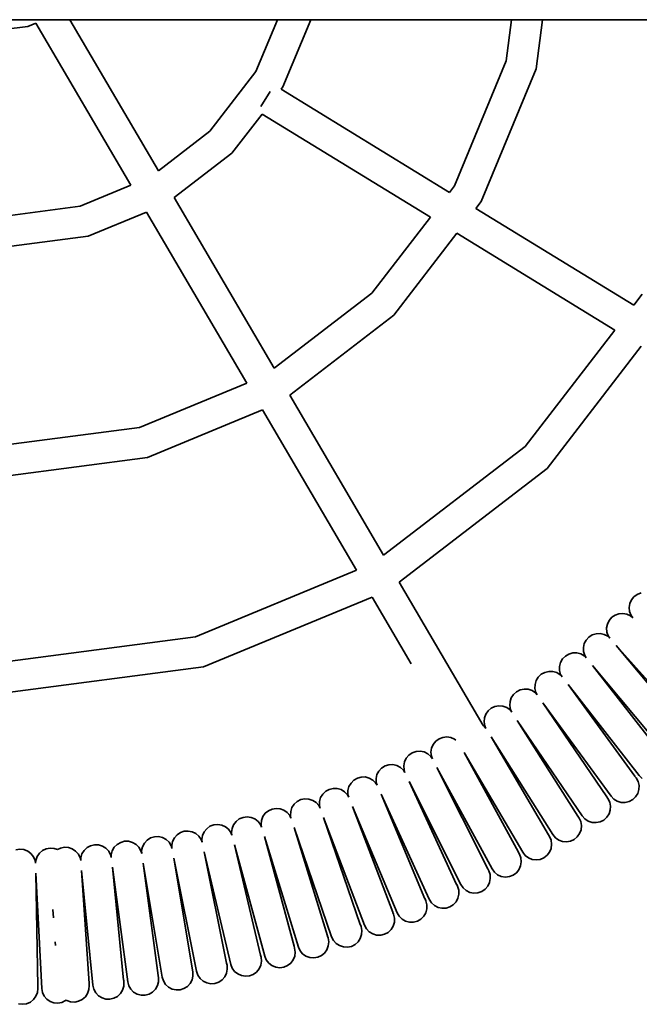
# Model space of a CAD drawing. Units: inches. Extents: x -59 to 5743, y 56 to 7556.
# Drawn here: x 1450 to 1769, y 3260 to 3768 of the extents above; entities that cross this region are included whole.
import ezdxf

# ---------------------------------------------------------------- set-up
doc = ezdxf.new("R2010")
doc.units = ezdxf.units.IN
doc.header["$MEASUREMENT"] = 0
doc.layers.add('urzadzenie_simba', color=7, linetype='Continuous', lineweight=35)

msp = doc.modelspace()

# ---------------------------------------------------------------- linework, layer by layer
at = {"layer": 'urzadzenie_simba'}
for p, q in [((359.12, 3768), (2834.89, 3768)), ((1458.93, 3768), (1475.88, 3768)), ((1475.88, 3768), (1521.49, 3690.06)), ((1571.77, 3741.35), (1582.81, 3768)), ((1585.63, 3733.35), (1599.98, 3768)), ((1700.71, 3746.8), (1703.5, 3768)), ((1716.17, 3742.66), (1719.5, 3768)), ((1441.71, 3762.91), (1454.14, 3764.54)), ((1454.14, 3764.54), (1458.34, 3766.28)), ((1458.34, 3766.28), (1507.3, 3682.64)), ((1674.01, 3682.33), (1700.71, 3746.8)), ((1687.87, 3674.33), (1716.17, 3742.66)), ((1548.06, 3710.44), (1571.77, 3741.35)), ((1584.69, 3732.13), (1585.63, 3733.35)), ((1671.43, 3678.97), (1584.69, 3732.13)), ((1578.99, 3731.05), (1574.2, 3723.22)), ((1559.37, 3699.13), (1574.89, 3719.36)), ((1661.64, 3666.21), (1574.89, 3719.36)), ((1521.49, 3690.06), (1548.06, 3710.44)), ((1529.57, 3676.26), (1559.37, 3699.13)), ((1481.15, 3671.81), (1507.3, 3682.64)), ((1671.43, 3678.97), (1674.01, 3682.33)), ((1529.57, 3676.26), (1581.08, 3588.26)), ((1442.52, 3666.73), (1481.15, 3671.81)), ((1685.03, 3670.64), (1687.87, 3674.33)), ((1766.46, 3620.73), (1685.03, 3670.64)), ((1485.29, 3656.36), (1515.38, 3668.82)), ((1515.38, 3668.82), (1566.97, 3580.68)), ((1631.53, 3626.97), (1661.64, 3666.21)), ((1445.71, 3651.15), (1485.29, 3656.36)), ((1642.84, 3615.66), (1675.24, 3657.87)), ((1756.67, 3607.97), (1675.24, 3657.87)), ((1581.08, 3588.26), (1631.53, 3626.97)), ((1766.46, 3620.73), (1770.83, 3626.43)), ((1589.15, 3574.46), (1642.84, 3615.66)), ((1710.58, 3547.91), (1756.67, 3607.97)), ((1721.9, 3536.6), (1770.27, 3599.64)), ((1511.7, 3557.79), (1566.97, 3580.68)), ((1589.15, 3574.46), (1637.51, 3491.84)), ((1515.84, 3542.33), (1575.06, 3566.86)), ((1575.06, 3566.86), (1623.49, 3484.11)), ((1443.03, 3548.75), (1511.7, 3557.79)), ((1637.51, 3491.84), (1710.58, 3547.91)), ((1442.61, 3532.69), (1515.84, 3542.33)), ((1645.58, 3478.04), (1721.9, 3536.6)), ((1540.64, 3449.8), (1623.49, 3484.11)), ((1645.58, 3478.04), (1688.9, 3404.04)), ((1770.22, 3472.45), (1768.28, 3471.7)), ((1544.78, 3434.34), (1631.58, 3470.29)), ((1631.58, 3470.29), (1651.68, 3435.94)), ((1765.28, 3468.84), (1764.44, 3466.93)), ((1766.59, 3470.46), (1765.28, 3468.84)), ((1768.28, 3471.7), (1766.59, 3470.46)), ((1764.44, 3466.93), (1764.12, 3464.86)), ((1764.12, 3464.86), (1764.35, 3462.79)), ((1764.35, 3462.79), (1765.1, 3460.84)), ((1753.78, 3458.3), (1752.88, 3456.42)), ((1755.15, 3459.88), (1753.78, 3458.3)), ((1756.87, 3461.06), (1755.15, 3459.88)), ((1758.84, 3461.75), (1756.87, 3461.06)), ((1760.93, 3461.91), (1758.84, 3461.75)), ((1762.98, 3461.52), (1760.93, 3461.91)), ((1764.86, 3460.61), (1762.98, 3461.52)), ((1765.95, 3459.67), (1764.86, 3460.61)), ((1765.1, 3460.84), (1765.95, 3459.67)), ((1752.88, 3456.42), (1752.49, 3454.37)), ((1752.49, 3454.37), (1752.65, 3452.28)), ((1752.65, 3452.28), (1753.34, 3450.31)), ((1442.52, 3436.88), (1540.64, 3449.8)), ((1741.94, 3448.15), (1740.98, 3446.3)), ((1743.36, 3449.69), (1741.94, 3448.15)), ((1745.12, 3450.81), (1743.36, 3449.69)), ((1747.11, 3451.43), (1745.12, 3450.81)), ((1749.2, 3451.52), (1747.11, 3451.43)), ((1751.24, 3451.07), (1749.2, 3451.52)), ((1753.09, 3450.1), (1751.24, 3451.07)), ((1754.15, 3449.12), (1753.09, 3450.1)), ((1753.34, 3450.31), (1754.15, 3449.12)), ((1740.98, 3446.3), (1740.52, 3444.26)), ((1740.52, 3444.26), (1740.61, 3442.18)), ((1740.61, 3442.18), (1741.23, 3440.19)), ((1757.48, 3445.27), (1797.17, 3400.88)), ((1757.48, 3445.27), (1794.98, 3400.42)), ((1729.77, 3438.4), (1728.74, 3436.59)), ((1731.24, 3439.89), (1729.77, 3438.4)), ((1733.04, 3440.95), (1731.24, 3439.89)), ((1735.05, 3441.51), (1733.04, 3440.95)), ((1737.14, 3441.53), (1735.05, 3441.51)), ((1739.16, 3441.01), (1737.14, 3441.53)), ((1740.98, 3439.98), (1739.16, 3441.01)), ((1742.01, 3438.97), (1740.98, 3439.98)), ((1741.23, 3440.19), (1742.01, 3438.97)), ((1442.52, 3420.88), (1544.78, 3434.34)), ((1722.66, 3431.99), (1720.63, 3431.5)), ((1724.75, 3431.94), (1722.66, 3431.99)), ((1726.75, 3431.35), (1724.75, 3431.94)), ((1728.74, 3436.59), (1728.22, 3434.56)), ((1728.22, 3434.56), (1728.24, 3432.48)), ((1728.24, 3432.48), (1728.8, 3430.46)), ((1745.2, 3435.01), (1783.4, 3389.32)), ((1745.2, 3435.01), (1781.2, 3388.94)), ((1765.07, 3436.2), (1765.34, 3436.48)), ((1716.2, 3427.28), (1715.61, 3425.28)), ((1717.29, 3429.06), (1716.2, 3427.28)), ((1718.8, 3430.5), (1717.29, 3429.06)), ((1720.63, 3431.5), (1718.8, 3430.5)), ((1728.54, 3430.27), (1726.75, 3431.35)), ((1729.53, 3429.22), (1728.54, 3430.27)), ((1728.8, 3430.46), (1729.53, 3429.22)), ((1707.92, 3422.47), (1706.06, 3421.53)), ((1709.97, 3422.89), (1707.92, 3422.47)), ((1712.05, 3422.77), (1709.97, 3422.89)), ((1714.03, 3422.12), (1712.05, 3422.77)), ((1715.78, 3420.97), (1714.03, 3422.12)), ((1715.61, 3425.28), (1715.56, 3423.19)), ((1715.56, 3423.19), (1716.05, 3421.16)), ((1732.6, 3425.16), (1767.04, 3377.92)), ((1732.6, 3425.16), (1769.26, 3378.23)), ((1752.37, 3425.84), (1752.7, 3426.04)), ((1703.35, 3418.4), (1702.69, 3416.41)), ((1704.5, 3420.14), (1703.35, 3418.4)), ((1706.06, 3421.53), (1704.5, 3420.14)), ((1716.74, 3419.89), (1715.78, 3420.97)), ((1716.05, 3421.16), (1716.74, 3419.89)), ((1738.13, 3417.58), (1738.4, 3417.73)), ((1691.42, 3411.65), (1690.21, 3409.94)), ((1693.02, 3412.99), (1691.42, 3411.65)), ((1694.92, 3413.86), (1693.02, 3412.99)), ((1696.98, 3414.22), (1694.92, 3413.86)), ((1699.06, 3414.03), (1696.98, 3414.22)), ((1701.02, 3413.31), (1699.06, 3414.03)), ((1702.72, 3412.1), (1701.02, 3413.31)), ((1702.69, 3416.41), (1702.57, 3414.33)), ((1702.57, 3414.33), (1703, 3412.28)), ((1703.65, 3410.99), (1702.72, 3412.1)), ((1703, 3412.28), (1703.65, 3410.99)), ((1719.67, 3415.73), (1752.53, 3367.38)), ((1719.67, 3415.73), (1754.76, 3367.61)), ((1689.49, 3407.98), (1689.3, 3405.9)), ((1690.21, 3409.94), (1689.49, 3407.98)), ((1706.43, 3406.74), (1739.91, 3357.48)), ((1706.43, 3406.74), (1737.67, 3357.32)), ((1723.99, 3409.37), (1724.21, 3409.5)), ((1689.38, 3403.67), (1688.9, 3404.04)), ((1689.3, 3405.9), (1689.66, 3403.84)), ((1690.26, 3402.54), (1689.38, 3403.67)), ((1689.66, 3403.84), (1690.26, 3402.54)), ((1709.93, 3401.21), (1710.12, 3401.32)), ((1666.14, 3397.21), (1664.45, 3395.99)), ((1668.09, 3397.96), (1666.14, 3397.21)), ((1670.17, 3398.18), (1668.09, 3397.96)), ((1672.23, 3397.85), (1670.17, 3398.18)), ((1674.14, 3397), (1672.23, 3397.85)), ((1674.77, 3396.49), (1674.14, 3397)), ((1692.91, 3398.19), (1722.49, 3347.76)), ((1692.91, 3398.19), (1724.73, 3347.85)), ((1662.29, 3392.46), (1661.96, 3390.39)), ((1663.14, 3394.36), (1662.29, 3392.46)), ((1664.45, 3395.99), (1663.14, 3394.36)), ((1695.92, 3393.07), (1696.09, 3393.17)), ((1649.23, 3387.26), (1648.31, 3385.38)), ((1650.59, 3388.83), (1649.23, 3387.26)), ((1652.32, 3390.01), (1650.59, 3388.83)), ((1654.3, 3390.69), (1652.32, 3390.01)), ((1656.38, 3390.84), (1654.3, 3390.69)), ((1658.43, 3390.44), (1656.38, 3390.84)), ((1660.31, 3389.53), (1658.43, 3390.44)), ((1661.89, 3388.16), (1660.31, 3389.53)), ((1662.7, 3386.97), (1661.89, 3388.16)), ((1661.96, 3390.39), (1662.18, 3388.32)), ((1662.18, 3388.32), (1662.7, 3386.97)), ((1679.11, 3390.09), (1707.01, 3338.71)), ((1679.11, 3390.09), (1709.25, 3338.73)), ((1636.51, 3382.15), (1635.09, 3380.61)), ((1638.27, 3383.26), (1636.51, 3382.15)), ((1640.27, 3383.88), (1638.27, 3383.26)), ((1642.36, 3383.96), (1640.27, 3383.88)), ((1644.39, 3383.49), (1642.36, 3383.96)), ((1646.24, 3382.52), (1644.39, 3383.49)), ((1647.77, 3381.1), (1646.24, 3382.52)), ((1648.54, 3379.88), (1647.77, 3381.1)), ((1648.31, 3385.38), (1647.92, 3383.33)), ((1647.92, 3383.33), (1648.07, 3381.24)), ((1648.07, 3381.24), (1648.54, 3379.88)), ((1665.05, 3382.46), (1691.23, 3330.18)), ((1665.05, 3382.46), (1693.47, 3330.12)), ((1622.21, 3375.93), (1620.74, 3374.44)), ((1624.01, 3376.98), (1622.21, 3375.93)), ((1626.02, 3377.53), (1624.01, 3376.98)), ((1628.11, 3377.54), (1626.02, 3377.53)), ((1630.13, 3377.01), (1628.11, 3377.54)), ((1631.95, 3375.98), (1630.13, 3377.01)), ((1633.43, 3374.51), (1631.95, 3375.98)), ((1634.11, 3378.77), (1633.65, 3376.73)), ((1633.65, 3376.73), (1633.73, 3374.64)), ((1635.09, 3380.61), (1634.11, 3378.77)), ((1767.06, 3377.9), (1767.04, 3377.92)), ((1767.06, 3377.9), (1767.07, 3377.88)), ((1767.68, 3377.04), (1767.07, 3377.88)), ((1768.68, 3375.21), (1767.68, 3377.04)), ((1769.26, 3378.23), (1770.75, 3376.77)), ((1609.54, 3371.18), (1607.71, 3370.19)), ((1611.57, 3371.67), (1609.54, 3371.18)), ((1613.66, 3371.61), (1611.57, 3371.67)), ((1615.66, 3371.01), (1613.66, 3371.61)), ((1617.44, 3369.92), (1615.66, 3371.01)), ((1619.7, 3372.63), (1619.17, 3370.61)), ((1620.74, 3374.44), (1619.7, 3372.63)), ((1634.16, 3373.27), (1633.43, 3374.51)), ((1633.73, 3374.64), (1634.16, 3373.27)), ((1650.74, 3375.29), (1675.17, 3322.18)), ((1650.74, 3375.29), (1677.41, 3322.04)), ((1768.53, 3369.09), (1769.12, 3371.09)), ((1769.18, 3373.18), (1768.68, 3375.21)), ((1769.12, 3371.09), (1769.18, 3373.18)), ((1594.89, 3365.86), (1593.02, 3364.93)), ((1596.94, 3366.28), (1594.89, 3365.86)), ((1599.02, 3366.15), (1596.94, 3366.28)), ((1601, 3365.49), (1599.02, 3366.15)), ((1605.09, 3366.98), (1604.5, 3364.97)), ((1606.19, 3368.75), (1605.09, 3366.98)), ((1607.71, 3370.19), (1606.19, 3368.75)), ((1618.88, 3368.4), (1617.44, 3369.92)), ((1619.56, 3367.13), (1618.88, 3368.4)), ((1619.17, 3370.61), (1619.18, 3368.52)), ((1619.18, 3368.52), (1619.56, 3367.13)), ((1636.21, 3368.61), (1661.09, 3314.5)), ((1636.21, 3368.61), (1658.86, 3314.71)), ((1692.82, 3366.2), (1692.58, 3366.06)), ((1752.54, 3367.35), (1752.53, 3367.38)), ((1752.54, 3367.35), (1752.56, 3367.33)), ((1753.14, 3366.48), (1752.56, 3367.33)), ((1754.08, 3364.61), (1753.14, 3366.48)), ((1754.76, 3367.61), (1756.2, 3366.1)), ((1756.2, 3366.1), (1757.98, 3365.01)), ((1764.1, 3364.86), (1765.93, 3365.86)), ((1765.93, 3365.86), (1767.45, 3367.3)), ((1767.45, 3367.3), (1768.53, 3369.09)), ((1580.08, 3361.04), (1578.18, 3360.17)), ((1582.13, 3361.38), (1580.08, 3361.04)), ((1584.21, 3361.19), (1582.13, 3361.38)), ((1586.17, 3360.46), (1584.21, 3361.19)), ((1590.31, 3361.81), (1589.64, 3359.83)), ((1591.46, 3363.55), (1590.31, 3361.81)), ((1593.02, 3364.93), (1591.46, 3363.55)), ((1602.75, 3364.34), (1601, 3365.49)), ((1604.13, 3362.77), (1602.75, 3364.34)), ((1604.77, 3361.48), (1604.13, 3362.77)), ((1604.5, 3364.97), (1604.44, 3362.89)), ((1604.44, 3362.89), (1604.77, 3361.48)), ((1621.46, 3362.41), (1644.53, 3307.51)), ((1621.46, 3362.41), (1642.31, 3307.79)), ((1754.5, 3362.57), (1754.08, 3364.61)), ((1754.38, 3360.48), (1754.5, 3362.57)), ((1757.98, 3365.01), (1759.98, 3364.42)), ((1759.98, 3364.42), (1762.07, 3364.37)), ((1762.07, 3364.37), (1764.1, 3364.86)), ((1563.18, 3355.89), (1561.53, 3354.62)), ((1565.11, 3356.7), (1563.18, 3355.89)), ((1567.17, 3356.98), (1565.11, 3356.7)), ((1569.25, 3356.72), (1567.17, 3356.98)), ((1571.18, 3355.92), (1569.25, 3356.72)), ((1572.84, 3354.66), (1571.18, 3355.92)), ((1575.36, 3357.13), (1574.63, 3355.18)), ((1576.57, 3358.84), (1575.36, 3357.13)), ((1578.18, 3360.17), (1576.57, 3358.84)), ((1587.87, 3359.25), (1586.17, 3360.46)), ((1589.2, 3357.64), (1587.87, 3359.25)), ((1589.8, 3356.33), (1589.2, 3357.64)), ((1589.64, 3359.83), (1589.52, 3357.74)), ((1589.52, 3357.74), (1589.8, 3356.33)), ((1606.51, 3356.7), (1627.75, 3301.07)), ((1606.51, 3356.7), (1625.54, 3301.42)), ((1737.69, 3357.3), (1737.67, 3357.32)), ((1737.69, 3357.3), (1737.7, 3357.28)), ((1738.26, 3356.4), (1737.7, 3357.28)), ((1739.13, 3354.51), (1738.26, 3356.4)), ((1739.91, 3357.48), (1741.3, 3355.92)), ((1741.3, 3355.92), (1743.04, 3354.78)), ((1751.02, 3355.36), (1752.58, 3356.75)), ((1752.58, 3356.75), (1753.73, 3358.5)), ((1753.73, 3358.5), (1754.38, 3360.48)), ((1546.35, 3350.9), (1545.03, 3349.28)), ((1548.05, 3352.12), (1546.35, 3350.9)), ((1550, 3352.86), (1548.05, 3352.12)), ((1552.08, 3353.08), (1550, 3352.86)), ((1554.14, 3352.74), (1552.08, 3353.08)), ((1556.04, 3351.89), (1554.14, 3352.74)), ((1557.66, 3350.57), (1556.04, 3351.89)), ((1558.88, 3348.87), (1557.66, 3350.57)), ((1559.47, 3351.02), (1559.2, 3348.95)), ((1560.26, 3352.96), (1559.47, 3351.02)), ((1561.53, 3354.62), (1560.26, 3352.96)), ((1574.12, 3353), (1572.84, 3354.66)), ((1574.67, 3351.67), (1574.12, 3353)), ((1574.63, 3355.18), (1574.43, 3353.1)), ((1574.43, 3353.1), (1574.67, 3351.67)), ((1591.38, 3351.49), (1608.57, 3295.61)), ((1591.38, 3351.49), (1610.77, 3295.18)), ((1739.49, 3352.45), (1739.13, 3354.51)), ((1739.3, 3350.37), (1739.49, 3352.45)), ((1743.04, 3354.78), (1745.03, 3354.12)), ((1745.03, 3354.12), (1747.11, 3354)), ((1747.11, 3354), (1749.16, 3354.43)), ((1749.16, 3354.43), (1751.02, 3355.36)), ((1517.45, 3346.09), (1515.68, 3344.99)), ((1519.45, 3346.7), (1517.45, 3346.09)), ((1521.54, 3346.78), (1519.45, 3346.7)), ((1523.57, 3346.31), (1521.54, 3346.78)), ((1525.41, 3345.33), (1523.57, 3346.31)), ((1529.69, 3346.12), (1528.77, 3344.24)), ((1531.07, 3347.69), (1529.69, 3346.12)), ((1532.8, 3348.85), (1531.07, 3347.69)), ((1534.78, 3349.53), (1532.8, 3348.85)), ((1536.86, 3349.67), (1534.78, 3349.53)), ((1538.91, 3349.27), (1536.86, 3349.67)), ((1540.78, 3348.35), (1538.91, 3349.27)), ((1542.36, 3346.98), (1540.78, 3348.35)), ((1543.52, 3345.25), (1542.36, 3346.98)), ((1544.18, 3347.38), (1543.84, 3345.32)), ((1545.03, 3349.28), (1544.18, 3347.38)), ((1559.4, 3347.52), (1558.88, 3348.87)), ((1559.2, 3348.95), (1559.4, 3347.52)), ((1576.09, 3346.79), (1593.6, 3289.87)), ((1576.09, 3346.79), (1591.42, 3290.37)), ((1722.51, 3347.74), (1722.49, 3347.76)), ((1722.51, 3347.74), (1722.52, 3347.72)), ((1723.05, 3346.82), (1722.52, 3347.72)), ((1723.86, 3344.9), (1723.05, 3346.82)), ((1724.73, 3347.85), (1726.07, 3346.25)), ((1726.07, 3346.25), (1727.78, 3345.04)), ((1735.77, 3345.36), (1737.37, 3346.7)), ((1737.37, 3346.7), (1738.58, 3348.41)), ((1738.58, 3348.41), (1739.3, 3350.37)), ((1463.6, 3340.48), (1461.71, 3339.59)), ((1465.65, 3340.86), (1463.6, 3340.48)), ((1467.74, 3340.69), (1465.65, 3340.86)), ((1469.4, 3340.1), (1467.74, 3340.69)), ((1470.98, 3340.88), (1469.4, 3340.1)), ((1473.02, 3341.29), (1470.98, 3340.88)), ((1475.11, 3341.16), (1473.02, 3341.29)), ((1477.09, 3340.49), (1475.11, 3341.16)), ((1478.82, 3339.33), (1477.09, 3340.49)), ((1484.68, 3341.12), (1483.16, 3339.69)), ((1486.52, 3342.11), (1484.68, 3341.12)), ((1488.56, 3342.58), (1486.52, 3342.11)), ((1490.64, 3342.52), (1488.56, 3342.58)), ((1492.64, 3341.91), (1490.64, 3342.52)), ((1494.42, 3340.81), (1492.64, 3341.91)), ((1495.85, 3339.29), (1494.42, 3340.81)), ((1498.74, 3341.32), (1497.7, 3339.51)), ((1500.21, 3342.8), (1498.74, 3341.32)), ((1502.02, 3343.84), (1500.21, 3342.8)), ((1504.04, 3344.39), (1502.02, 3343.84)), ((1506.13, 3344.39), (1504.04, 3344.39)), ((1508.14, 3343.85), (1506.13, 3344.39)), ((1509.95, 3342.81), (1508.14, 3343.85)), ((1511.43, 3341.34), (1509.95, 3342.81)), ((1512.48, 3339.53), (1511.43, 3341.34)), ((1513.28, 3341.62), (1512.81, 3339.58)), ((1514.26, 3343.46), (1513.28, 3341.62)), ((1515.68, 3344.99), (1514.26, 3343.46)), ((1526.94, 3343.9), (1525.41, 3345.33)), ((1528.05, 3342.13), (1526.94, 3343.9)), ((1528.47, 3340.75), (1528.05, 3342.13)), ((1528.77, 3344.24), (1528.37, 3342.19)), ((1528.37, 3342.19), (1528.47, 3340.75)), ((1543.99, 3343.88), (1543.52, 3345.25)), ((1543.84, 3345.32), (1543.99, 3343.88)), ((1560.65, 3342.59), (1574.1, 3285.7)), ((1560.65, 3342.59), (1576.26, 3285.12)), ((1723.1, 3338.82), (1723.89, 3340.76)), ((1724.15, 3342.83), (1723.86, 3344.9)), ((1723.89, 3340.76), (1724.15, 3342.83)), ((1727.78, 3345.04), (1729.74, 3344.32)), ((1729.74, 3344.32), (1731.82, 3344.13)), ((1731.82, 3344.13), (1733.87, 3344.49)), ((1733.87, 3344.49), (1735.77, 3345.36)), ((1450.08, 3340.33), (1448.01, 3340.02)), ((1452.15, 3340.09), (1450.08, 3340.33)), ((1454.1, 3339.33), (1452.15, 3340.09)), ((1455.78, 3338.09), (1454.1, 3339.33)), ((1457.08, 3336.45), (1455.78, 3338.09)), ((1457.91, 3334.54), (1457.08, 3336.45)), ((1458.94, 3336.51), (1458.24, 3334.55)), ((1460.12, 3338.23), (1458.94, 3336.51)), ((1461.71, 3339.59), (1460.12, 3338.23)), ((1480.2, 3337.76), (1478.82, 3339.33)), ((1481.13, 3335.89), (1480.2, 3337.76)), ((1481.41, 3334.47), (1481.13, 3335.89)), ((1481.46, 3335.91), (1481.41, 3334.47)), ((1482.06, 3337.91), (1481.46, 3335.91)), ((1483.16, 3339.69), (1482.06, 3337.91)), ((1496.83, 3337.45), (1495.85, 3339.29)), ((1497.16, 3336.05), (1496.83, 3337.45)), ((1497.7, 3339.51), (1497.16, 3337.49)), ((1497.16, 3337.49), (1497.16, 3336.05)), ((1512.86, 3338.14), (1512.48, 3339.53)), ((1512.81, 3339.58), (1512.86, 3338.14)), ((1529.39, 3335.75), (1539.04, 3278.09)), ((1529.39, 3335.75), (1541.16, 3277.37)), ((1545.08, 3338.91), (1556.63, 3281.6)), ((1545.08, 3338.91), (1558.78, 3280.95)), ((1707.02, 3338.69), (1707.01, 3338.71)), ((1707.02, 3338.69), (1707.03, 3338.67)), ((1707.53, 3337.76), (1707.03, 3338.67)), ((1708.28, 3335.81), (1707.53, 3337.76)), ((1708.49, 3333.73), (1708.28, 3335.81)), ((1709.25, 3338.73), (1710.53, 3337.08)), ((1710.53, 3337.08), (1712.2, 3335.82)), ((1712.2, 3335.82), (1714.13, 3335.03)), ((1718.27, 3335.06), (1720.19, 3335.88)), ((1720.19, 3335.88), (1721.84, 3337.16)), ((1721.84, 3337.16), (1723.1, 3338.82)), ((1458.12, 3333.11), (1457.91, 3334.54)), ((1458.24, 3334.55), (1458.12, 3333.11)), ((1497.75, 3330.99), (1503.56, 3272.82)), ((1497.75, 3330.99), (1505.63, 3271.96)), ((1513.61, 3333.11), (1521.34, 3275.16)), ((1513.61, 3333.11), (1523.44, 3274.37)), ((1707.32, 3329.76), (1708.17, 3331.67)), ((1708.17, 3331.67), (1708.49, 3333.73)), ((1714.13, 3335.03), (1716.2, 3334.78)), ((1716.2, 3334.78), (1718.27, 3335.06)), ((1458.29, 3328.02), (1461.31, 3268.55)), ((1458.29, 3328.02), (1459.32, 3269.57)), ((1481.83, 3329.4), (1487.75, 3270.14)), ((1481.83, 3329.4), (1485.71, 3271.07)), ((1691.24, 3330.16), (1691.23, 3330.18)), ((1691.24, 3330.16), (1691.25, 3330.13)), ((1691.71, 3329.21), (1691.25, 3330.13)), ((1692.4, 3327.24), (1691.71, 3329.21)), ((1692.55, 3325.15), (1692.4, 3327.24)), ((1693.47, 3330.12), (1694.69, 3328.43)), ((1694.69, 3328.43), (1696.32, 3327.12)), ((1696.32, 3327.12), (1698.22, 3326.27)), ((1698.22, 3326.27), (1700.29, 3325.94)), ((1700.29, 3325.94), (1702.36, 3326.16)), ((1702.36, 3326.16), (1704.31, 3326.91)), ((1704.31, 3326.91), (1706, 3328.14)), ((1706, 3328.14), (1707.32, 3329.76)), ((1675.18, 3322.15), (1675.17, 3322.18)), ((1675.18, 3322.15), (1675.2, 3322.13)), ((1675.63, 3321.19), (1675.2, 3322.13)), ((1676.25, 3319.19), (1675.63, 3321.19)), ((1677.41, 3322.04), (1678.58, 3320.32)), ((1678.58, 3320.32), (1680.16, 3318.95)), ((1689.87, 3319.64), (1691.24, 3321.22)), ((1691.24, 3321.22), (1692.15, 3323.1)), ((1692.15, 3323.1), (1692.55, 3325.15)), ((1674.89, 3313.22), (1675.86, 3315.07)), ((1675.86, 3315.07), (1676.33, 3317.11)), ((1676.33, 3317.11), (1676.25, 3319.19)), ((1680.16, 3318.95), (1682.04, 3318.04)), ((1682.04, 3318.04), (1684.09, 3317.64)), ((1684.09, 3317.64), (1686.17, 3317.79)), ((1686.17, 3317.79), (1688.14, 3318.47)), ((1688.14, 3318.47), (1689.87, 3319.64)), ((1658.87, 3314.69), (1658.86, 3314.71)), ((1658.87, 3314.69), (1658.88, 3314.66)), ((1659.28, 3313.71), (1658.88, 3314.66)), ((1659.84, 3311.69), (1659.28, 3313.71)), ((1659.85, 3309.61), (1659.84, 3311.69)), ((1661.09, 3314.5), (1662.21, 3312.74)), ((1662.21, 3312.74), (1663.74, 3311.32)), ((1663.74, 3311.32), (1665.58, 3310.34)), ((1665.58, 3310.34), (1667.62, 3309.88)), ((1667.62, 3309.88), (1669.71, 3309.96)), ((1669.71, 3309.96), (1671.7, 3310.58)), ((1671.7, 3310.58), (1673.47, 3311.69)), ((1673.47, 3311.69), (1674.89, 3313.22)), ((1467.42, 3304.98), (1467.14, 3309.17)), ((1642.32, 3307.77), (1642.31, 3307.79)), ((1642.32, 3307.77), (1642.33, 3307.74)), ((1642.7, 3306.77), (1642.33, 3307.74)), ((1643.19, 3304.74), (1642.7, 3306.77)), ((1644.53, 3307.51), (1645.59, 3305.71)), ((1645.59, 3305.71), (1647.07, 3304.24)), ((1656.81, 3304.29), (1658.28, 3305.77)), ((1658.28, 3305.77), (1659.32, 3307.59)), ((1659.32, 3307.59), (1659.85, 3309.61)), ((1458.74, 3302.48), (1459.58, 3302.59)), ((1625.55, 3301.4), (1625.54, 3301.42)), ((1625.55, 3301.4), (1625.56, 3301.37)), ((1625.9, 3300.39), (1625.56, 3301.37)), ((1626.31, 3298.35), (1625.9, 3300.39)), ((1627.75, 3301.07), (1628.75, 3299.23)), ((1641.44, 3298.87), (1642.53, 3300.65)), ((1642.53, 3300.65), (1643.13, 3302.65)), ((1643.13, 3302.65), (1643.19, 3304.74)), ((1647.07, 3304.24), (1648.89, 3303.2)), ((1648.89, 3303.2), (1650.91, 3302.67)), ((1650.91, 3302.67), (1653, 3302.68)), ((1653, 3302.68), (1655.01, 3303.23)), ((1655.01, 3303.23), (1656.81, 3304.29)), ((1608.58, 3295.59), (1608.57, 3295.61)), ((1608.58, 3295.59), (1608.59, 3295.56)), ((1608.89, 3294.57), (1608.59, 3295.56)), ((1610.77, 3295.18), (1611.7, 3293.31)), ((1625.52, 3294.28), (1626.19, 3296.26)), ((1626.19, 3296.26), (1626.31, 3298.35)), ((1628.75, 3299.23), (1630.18, 3297.71)), ((1630.18, 3297.71), (1631.96, 3296.62)), ((1631.96, 3296.62), (1633.96, 3296.02)), ((1633.96, 3296.02), (1636.05, 3295.96)), ((1636.05, 3295.96), (1638.08, 3296.45)), ((1638.08, 3296.45), (1639.92, 3297.44)), ((1639.92, 3297.44), (1641.44, 3298.87)), ((1468.24, 3292.59), (1468.38, 3290.59)), ((1591.42, 3290.34), (1591.42, 3290.37)), ((1591.42, 3290.34), (1591.43, 3290.32)), ((1591.7, 3289.32), (1591.43, 3290.32)), ((1593.6, 3289.87), (1594.47, 3287.97)), ((1608.32, 3288.48), (1609.04, 3290.43)), ((1609.24, 3292.51), (1608.89, 3294.57)), ((1609.04, 3290.43), (1609.24, 3292.51)), ((1611.7, 3293.31), (1613.09, 3291.75)), ((1613.09, 3291.75), (1614.83, 3290.6)), ((1614.83, 3290.6), (1616.81, 3289.93)), ((1616.81, 3289.93), (1618.89, 3289.81)), ((1618.89, 3289.81), (1620.94, 3290.22)), ((1620.94, 3290.22), (1622.81, 3291.15)), ((1622.81, 3291.15), (1624.37, 3292.54)), ((1624.37, 3292.54), (1625.52, 3294.28)), ((1574.1, 3285.67), (1574.1, 3285.7)), ((1574.1, 3285.67), (1574.11, 3285.64)), ((1574.35, 3284.64), (1574.11, 3285.64)), ((1574.56, 3282.56), (1574.35, 3284.64)), ((1576.26, 3285.12), (1577.07, 3283.2)), ((1590.92, 3283.24), (1591.72, 3285.18)), ((1591.98, 3287.25), (1591.7, 3289.32)), ((1591.72, 3285.18), (1591.98, 3287.25)), ((1594.47, 3287.97), (1595.8, 3286.36)), ((1595.8, 3286.36), (1597.5, 3285.15)), ((1597.5, 3285.15), (1599.46, 3284.42)), ((1601.54, 3284.22), (1603.6, 3284.57)), ((1603.6, 3284.57), (1605.5, 3285.44)), ((1605.5, 3285.44), (1607.11, 3286.77)), ((1607.11, 3286.77), (1608.32, 3288.48)), ((1556.63, 3281.57), (1556.63, 3281.6)), ((1556.63, 3281.57), (1556.64, 3281.55)), ((1556.85, 3280.53), (1556.64, 3281.55)), ((1556.99, 3278.45), (1556.85, 3280.53)), ((1558.78, 3280.95), (1559.52, 3279)), ((1573.37, 3278.59), (1574.23, 3280.5)), ((1574.23, 3280.5), (1574.56, 3282.56)), ((1577.07, 3283.2), (1578.35, 3281.54)), ((1578.35, 3281.54), (1580.01, 3280.28)), ((1580.01, 3280.28), (1581.94, 3279.48)), ((1581.94, 3279.48), (1584.01, 3279.22)), ((1584.01, 3279.22), (1586.08, 3279.5)), ((1586.08, 3279.5), (1588.01, 3280.31)), ((1588.01, 3280.31), (1589.66, 3281.58)), ((1589.66, 3281.58), (1590.92, 3283.24)), ((1599.46, 3284.42), (1601.54, 3284.22)), ((1521.34, 3275.13), (1521.34, 3275.16)), ((1521.34, 3275.13), (1521.35, 3275.1)), ((1521.49, 3274.08), (1521.35, 3275.1)), ((1538.83, 3272.89), (1539.3, 3274.92)), ((1539.04, 3278.06), (1539.04, 3278.09)), ((1539.04, 3278.06), (1539.05, 3278.03)), ((1539.22, 3277.01), (1539.05, 3278.03)), ((1539.3, 3274.92), (1539.22, 3277.01)), ((1541.16, 3277.37), (1541.84, 3275.39)), ((1541.84, 3275.39), (1543.01, 3273.66)), ((1554.3, 3272.95), (1555.67, 3274.52)), ((1555.67, 3274.52), (1556.59, 3276.4)), ((1556.59, 3276.4), (1556.99, 3278.45)), ((1559.52, 3279), (1560.74, 3277.31)), ((1560.74, 3277.31), (1562.36, 3275.99)), ((1562.36, 3275.99), (1564.26, 3275.13)), ((1564.26, 3275.13), (1566.33, 3274.8)), ((1566.33, 3274.8), (1568.4, 3275.01)), ((1568.4, 3275.01), (1570.36, 3275.75)), ((1570.36, 3275.75), (1572.05, 3276.97)), ((1572.05, 3276.97), (1573.37, 3278.59)), ((1459.31, 3269.54), (1459.32, 3269.57)), ((1459.31, 3269.54), (1459.32, 3269.52)), ((1459.33, 3268.48), (1459.32, 3269.52)), ((1485.64, 3267.9), (1485.78, 3269.98)), ((1485.7, 3271.04), (1485.71, 3271.07)), ((1485.7, 3271.04), (1485.71, 3271.01)), ((1485.78, 3269.98), (1485.71, 3271.01)), ((1487.75, 3270.14), (1488.22, 3268.11)), ((1503, 3267.65), (1503.6, 3269.65)), ((1503.56, 3272.79), (1503.56, 3272.82)), ((1503.56, 3272.79), (1503.57, 3272.76)), ((1503.67, 3271.73), (1503.57, 3272.76)), ((1503.6, 3269.65), (1503.67, 3271.73)), ((1505.63, 3271.96), (1506.17, 3269.95)), ((1506.17, 3269.95), (1507.22, 3268.14)), ((1519.91, 3268.16), (1520.96, 3269.97)), ((1520.96, 3269.97), (1521.49, 3271.99)), ((1521.49, 3271.99), (1521.49, 3274.08)), ((1523.44, 3274.37), (1524.05, 3272.37)), ((1524.05, 3272.37), (1525.16, 3270.6)), ((1525.16, 3270.6), (1526.69, 3269.18)), ((1534.65, 3268.41), (1536.42, 3269.52)), ((1536.42, 3269.52), (1537.84, 3271.05)), ((1537.84, 3271.05), (1538.83, 3272.89)), ((1543.01, 3273.66), (1544.58, 3272.29)), ((1544.58, 3272.29), (1546.45, 3271.37)), ((1546.45, 3271.37), (1548.5, 3270.97)), ((1548.5, 3270.97), (1550.59, 3271.11)), ((1550.59, 3271.11), (1552.56, 3271.79)), ((1552.56, 3271.79), (1554.3, 3272.95)), ((1457.09, 3262.78), (1458.33, 3264.46)), ((1458.33, 3264.46), (1459.1, 3266.41)), ((1459.1, 3266.41), (1459.33, 3268.48)), ((1461.31, 3268.55), (1461.68, 3266.49)), ((1461.68, 3266.49), (1462.58, 3264.61)), ((1462.58, 3264.61), (1463.93, 3263.02)), ((1483.82, 3264.18), (1484.97, 3265.92)), ((1484.97, 3265.92), (1485.64, 3267.9)), ((1488.22, 3268.11), (1489.21, 3266.27)), ((1489.21, 3266.27), (1490.64, 3264.75)), ((1490.64, 3264.75), (1492.42, 3263.65)), ((1498.54, 3263.45), (1500.38, 3264.44)), ((1500.38, 3264.44), (1501.9, 3265.87)), ((1501.9, 3265.87), (1503, 3267.65)), ((1507.22, 3268.14), (1508.7, 3266.66)), ((1508.7, 3266.66), (1510.51, 3265.62)), ((1510.51, 3265.62), (1512.53, 3265.09)), ((1512.53, 3265.09), (1514.62, 3265.09)), ((1514.62, 3265.09), (1516.63, 3265.63)), ((1516.63, 3265.63), (1518.44, 3266.68)), ((1518.44, 3266.68), (1519.91, 3268.16)), ((1526.69, 3269.18), (1528.53, 3268.2)), ((1528.53, 3268.2), (1530.57, 3267.73)), ((1530.57, 3267.73), (1532.65, 3267.8)), ((1532.65, 3267.8), (1534.65, 3268.41)), ((1449.4, 3260.58), (1451.48, 3260.34)), ((1451.48, 3260.34), (1453.54, 3260.65)), ((1453.54, 3260.65), (1455.46, 3261.48)), ((1455.46, 3261.48), (1457.09, 3262.78)), ((1463.93, 3263.02), (1465.65, 3261.83)), ((1465.65, 3261.83), (1467.62, 3261.13)), ((1467.62, 3261.13), (1469.7, 3260.96)), ((1469.7, 3260.96), (1471.76, 3261.34)), ((1471.76, 3261.34), (1473.64, 3262.24)), ((1473.64, 3262.24), (1473.94, 3262.49)), ((1473.94, 3262.49), (1474.26, 3262.27)), ((1474.26, 3262.27), (1476.24, 3261.6)), ((1476.24, 3261.6), (1478.33, 3261.47)), ((1478.33, 3261.47), (1480.37, 3261.88)), ((1480.37, 3261.88), (1482.25, 3262.8)), ((1482.25, 3262.8), (1483.82, 3264.18)), ((1492.42, 3263.65), (1494.41, 3263.04)), ((1494.41, 3263.04), (1496.5, 3262.98)), ((1496.5, 3262.98), (1498.54, 3263.45))]:
    msp.add_line(p, q, dxfattribs=at)

doc.saveas('drawing.dxf')
